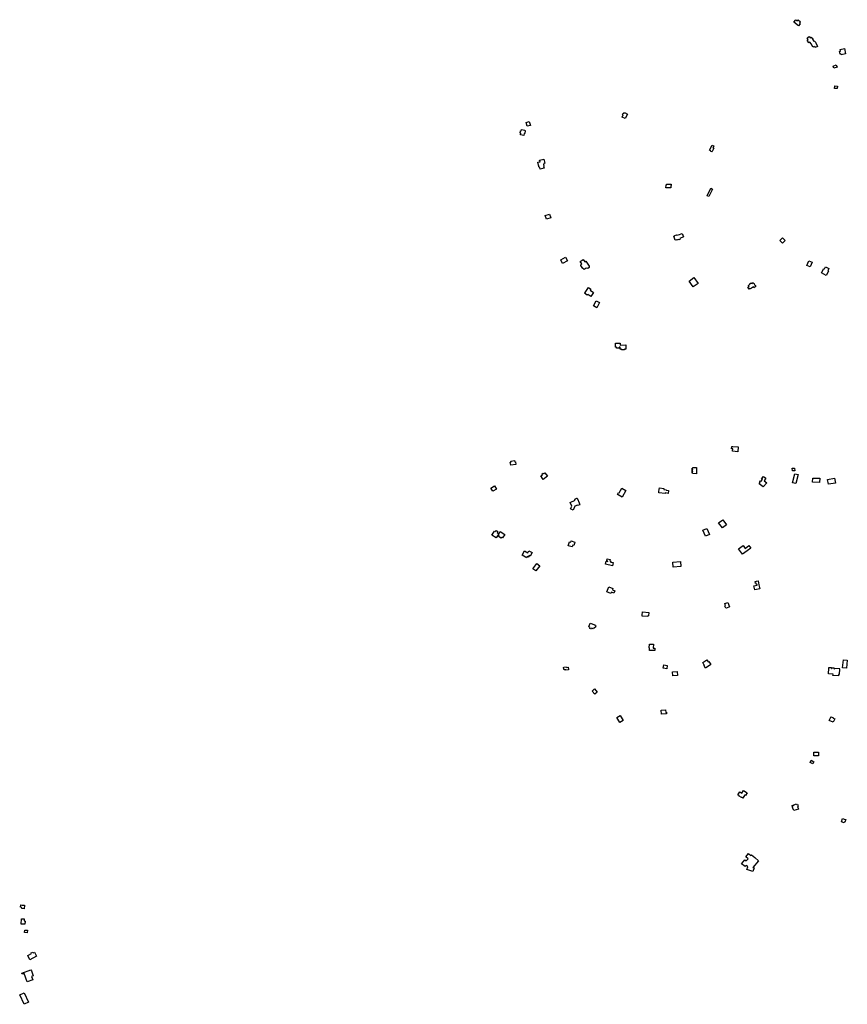
# Model space of a CAD drawing. Units: inches. Extents: x 487267 to 506357, y 6716112 to 6745026.
# Drawn here: x 497500 to 499568, y 6719492 to 6721951 of the extents above; entities that cross this region are included whole.
import ezdxf

# ---------------------------------------------------------------- set-up
doc = ezdxf.new("R2010")
doc.units = ezdxf.units.IN
doc.header["$MEASUREMENT"] = 0
doc.layers.add('DBO.Building_Footprint', color=10, linetype='Continuous')

msp = doc.modelspace()

# ---------------------------------------------------------------- linework, layer by layer
at = {"layer": 'DBO.Building_Footprint'}
for points in [[(499444.7457, 6721951.0978), (499450.631, 6721945.9171), (499448.1012, 6721943.0434), (499450.4861, 6721940.944), (499445.6086, 6721935.4032), (499434.3373, 6721945.3251), (499439.2148, 6721950.8659), (499442.216, 6721948.224)], [(499444.7457, 6721951.0978), (499450.631, 6721945.9171), (499448.1012, 6721943.0434), (499450.4861, 6721940.944), (499445.6086, 6721935.4032), (499434.3373, 6721945.3251), (499439.2148, 6721950.8659), (499442.216, 6721948.224)], [(499467.5421, 6721905.4651), (499472.4104, 6721909.4338), (499475.3645, 6721905.7578), (499478.0196, 6721907.7934), (499482.7292, 6721902.8722), (499481.3534, 6721901.4963), (499484.7929, 6721896.4163), (499486.3275, 6721897.5276), (499488.8146, 6721895.0934), (499493.1538, 6721884.1396), (499487.8621, 6721881.9171), (499487.2271, 6721883.0813), (499485.7984, 6721882.6579), (499485.1104, 6721884.0867), (499481.7238, 6721882.3404), (499478.4959, 6721890.225), (499474.3154, 6721894.9346), (499472.1458, 6721893.2942), (499467.8596, 6721899.8559), (499470.3374, 6721901.6258)], [(499467.5421, 6721905.4651), (499472.4104, 6721909.4338), (499475.3645, 6721905.7578), (499478.0196, 6721907.7934), (499482.7292, 6721902.8722), (499481.3534, 6721901.4963), (499484.7929, 6721896.4163), (499486.3275, 6721897.5276), (499488.8146, 6721895.0934), (499493.1538, 6721884.1396), (499487.8621, 6721881.9171), (499487.2271, 6721883.0813), (499485.7984, 6721882.6579), (499485.1104, 6721884.0867), (499481.7238, 6721882.3404), (499478.4959, 6721890.225), (499474.3154, 6721894.9346), (499472.1458, 6721893.2942), (499467.8596, 6721899.8559), (499470.3374, 6721901.6258)], [(499560.6825, 6721878.7755), (499563.6458, 6721865.4404), (499552.6416, 6721862.9951), (499552.029, 6721865.7517), (499550.1352, 6721865.3309), (499548.7034, 6721871.7743), (499550.5972, 6721872.1951), (499549.6783, 6721876.3301)], [(499560.6825, 6721878.7755), (499563.6458, 6721865.4404), (499552.6416, 6721862.9951), (499552.029, 6721865.7517), (499550.1352, 6721865.3309), (499548.7034, 6721871.7743), (499550.5972, 6721872.1951), (499549.6783, 6721876.3301)], [(499534.5428, 6721829.9174), (499532.4786, 6721835.2533), (499540.0973, 6721838.2008), (499542.1616, 6721832.8649)], [(499534.5428, 6721829.9174), (499532.4786, 6721835.2533), (499540.0973, 6721838.2008), (499542.1616, 6721832.8649)], [(499535.7912, 6721779.4869), (499536.3922, 6721785.7153), (499543.3583, 6721785.0432), (499542.7573, 6721778.8147)], [(499535.7912, 6721779.4869), (499536.3922, 6721785.7153), (499543.3583, 6721785.0432), (499542.7573, 6721778.8147)], [(499010.9947, 6721718.8543), (499018.4512, 6721715.0017), (499012.8108, 6721704.0848), (499005.3543, 6721707.9374), (499008.1062, 6721713.2637), (499006.5139, 6721714.0865), (499008.3427, 6721717.6262), (499009.9351, 6721716.8035)], [(499010.9947, 6721718.8543), (499018.4512, 6721715.0017), (499012.8108, 6721704.0848), (499005.3543, 6721707.9374), (499008.1062, 6721713.2637), (499006.5139, 6721714.0865), (499008.3427, 6721717.6262), (499009.9351, 6721716.8035)], [(498765.433, 6721694.0393), (498773.3722, 6721696.3804), (498776.1222, 6721687.0543), (498768.183, 6721684.7133)], [(498765.433, 6721694.0393), (498773.3722, 6721696.3804), (498776.1222, 6721687.0543), (498768.183, 6721684.7133)], [(498763.4498, 6721673.4708), (498762.2457, 6721666.4744), (498760.7775, 6721666.7271), (498759.9641, 6721662.0009), (498751.5283, 6721663.4527), (498752.2255, 6721667.5037), (498750.8711, 6721667.7368), (498751.8505, 6721673.428), (498753.2049, 6721673.1949), (498753.8301, 6721676.8274), (498762.2659, 6721675.3756), (498761.9816, 6721673.7235)], [(498763.4498, 6721673.4708), (498762.2457, 6721666.4744), (498760.7775, 6721666.7271), (498759.9641, 6721662.0009), (498751.5283, 6721663.4527), (498752.2255, 6721667.5037), (498750.8711, 6721667.7368), (498751.8505, 6721673.428), (498753.2049, 6721673.1949), (498753.8301, 6721676.8274), (498762.2659, 6721675.3756), (498761.9816, 6721673.7235)], [(499230.0619, 6721621.8258), (499229.5434, 6721620.8616), (499226.2906, 6721622.6107), (499226.8091, 6721623.575), (499223.5089, 6721625.3496), (499230.2044, 6721637.8005), (499234.161, 6721635.6728), (499231.899, 6721631.4664), (499234.4954, 6721630.0701)], [(499230.0619, 6721621.8258), (499229.5434, 6721620.8616), (499226.2906, 6721622.6107), (499226.8091, 6721623.575), (499223.5089, 6721625.3496), (499230.2044, 6721637.8005), (499234.161, 6721635.6728), (499231.899, 6721631.4664), (499234.4954, 6721630.0701)], [(498809.1998, 6721584.4242), (498810.2287, 6721580.0517), (498800.9194, 6721577.8612), (498799.8906, 6721582.2338), (498797.7228, 6721581.7237), (498796.3747, 6721587.4531), (498794.6449, 6721594.8046), (498800.1913, 6721596.1096), (498799.3285, 6721599.8926), (498809.7923, 6721602.2791), (498812.054, 6721592.3624), (498809.9137, 6721591.8743), (498810.1892, 6721590.7035), (498808.7919, 6721590.3747), (498810.1399, 6721584.6454)], [(498809.1998, 6721584.4242), (498810.2287, 6721580.0517), (498800.9194, 6721577.8612), (498799.8906, 6721582.2338), (498797.7228, 6721581.7237), (498796.3747, 6721587.4531), (498794.6449, 6721594.8046), (498800.1913, 6721596.1096), (498799.3285, 6721599.8926), (498809.7923, 6721602.2791), (498812.054, 6721592.3624), (498809.9137, 6721591.8743), (498810.1892, 6721590.7035), (498808.7919, 6721590.3747), (498810.1399, 6721584.6454)], [(499128.0575, 6721540.211), (499128.018, 6721537.3025), (499127.1844, 6721537.3138), (499127.1019, 6721531.2358), (499114.9606, 6721531.4004), (499115.043, 6721537.4785), (499116.5479, 6721537.4581), (499116.5873, 6721540.3666)], [(499128.0575, 6721540.211), (499128.018, 6721537.3025), (499127.1844, 6721537.3138), (499127.1019, 6721531.2358), (499114.9606, 6721531.4004), (499115.043, 6721537.4785), (499116.5479, 6721537.4581), (499116.5873, 6721540.3666)], [(499221.59, 6721509.3685), (499217.5982, 6721511.3306), (499226.8057, 6721530.0631), (499230.7975, 6721528.1011)], [(499221.59, 6721509.3685), (499217.5982, 6721511.3306), (499226.8057, 6721530.0631), (499230.7975, 6721528.1011)], [(498813.0265, 6721461.7232), (498823.7974, 6721465.3844), (498826.9171, 6721456.2066), (498816.1462, 6721452.5453)], [(498813.0265, 6721461.7232), (498823.7974, 6721465.3844), (498826.9171, 6721456.2066), (498816.1462, 6721452.5453)], [(499155.0265, 6721417.0712), (499158.4738, 6721408.428), (499149.3192, 6721404.7767), (499150.0778, 6721402.8748), (499146.6204, 6721401.4959), (499146.2892, 6721402.3264), (499141.5213, 6721400.4248), (499141.1119, 6721401.4513), (499138.046, 6721400.2285), (499134.1507, 6721409.9948), (499137.2167, 6721411.2176), (499136.8308, 6721412.1851), (499141.5987, 6721414.0867), (499142.121, 6721412.7772), (499144.7383, 6721413.8211), (499145.0319, 6721413.0849), (499145.8719, 6721413.4199)], [(499155.0265, 6721417.0712), (499158.4738, 6721408.428), (499149.3192, 6721404.7767), (499150.0778, 6721402.8748), (499146.6204, 6721401.4959), (499146.2892, 6721402.3264), (499141.5213, 6721400.4248), (499141.1119, 6721401.4513), (499138.046, 6721400.2285), (499134.1507, 6721409.9948), (499137.2167, 6721411.2176), (499136.8308, 6721412.1851), (499141.5987, 6721414.0867), (499142.121, 6721412.7772), (499144.7383, 6721413.8211), (499145.0319, 6721413.0849), (499145.8719, 6721413.4199)], [(499406.1573, 6721392.6283), (499399.45, 6721399.2192), (499406.1969, 6721406.0852), (499412.9042, 6721399.4942)], [(499406.1573, 6721392.6283), (499399.45, 6721399.2192), (499406.1969, 6721406.0852), (499412.9042, 6721399.4942)], [(498856.6115, 6721342.4716), (498852.054, 6721351.5369), (498864.1587, 6721357.6223), (498868.7162, 6721348.557)], [(498856.6115, 6721342.4716), (498852.054, 6721351.5369), (498864.1587, 6721357.6223), (498868.7162, 6721348.557)], [(498908.1727, 6721351.9455), (498912.1783, 6721346.2144), (498914.6215, 6721347.922), (498923.2205, 6721335.6188), (498922.8575, 6721332.0707), (498919.3001, 6721329.5843), (498915.8031, 6721330.4347), (498910.4954, 6721326.725), (498908.3754, 6721329.7582), (498907.6032, 6721329.2186), (498901.8416, 6721337.462), (498902.6138, 6721338.0017), (498901.8964, 6721339.0281), (498904.6191, 6721340.9311), (498900.6135, 6721346.6621)], [(498908.1727, 6721351.9455), (498912.1783, 6721346.2144), (498914.6215, 6721347.922), (498923.2205, 6721335.6188), (498922.8575, 6721332.0707), (498919.3001, 6721329.5843), (498915.8031, 6721330.4347), (498910.4954, 6721326.725), (498908.3754, 6721329.7582), (498907.6032, 6721329.2186), (498901.8416, 6721337.462), (498902.6138, 6721338.0017), (498901.8964, 6721339.0281), (498904.6191, 6721340.9311), (498900.6135, 6721346.6621)], [(499475.2282, 6721333.5794), (499466.8124, 6721336.749), (499471.4162, 6721348.9727), (499479.832, 6721345.8032)], [(499475.2282, 6721333.5794), (499466.8124, 6721336.749), (499471.4162, 6721348.9727), (499479.832, 6721345.8032)], [(499521.9023, 6721329.2562), (499519.1024, 6721324.1231), (499520.6874, 6721323.2586), (499514.757, 6721312.3862), (499503.4064, 6721318.5775), (499509.3368, 6721329.4498), (499511.0052, 6721328.5398), (499513.805, 6721333.6729)], [(499521.9023, 6721329.2562), (499519.1024, 6721324.1231), (499520.6874, 6721323.2586), (499514.757, 6721312.3862), (499503.4064, 6721318.5775), (499509.3368, 6721329.4498), (499511.0052, 6721328.5398), (499513.805, 6721333.6729)], [(499184.845, 6721307.0268), (499195.4284, 6721292.0778), (499183.1282, 6721283.3697), (499172.5448, 6721298.3187)], [(499184.845, 6721307.0268), (499195.4284, 6721292.0778), (499183.1282, 6721283.3697), (499172.5448, 6721298.3187)], [(499332.4742, 6721294.2618), (499333.624, 6721292.5839), (499334.0077, 6721292.8468), (499337.2489, 6721288.1174), (499338.0678, 6721286.9225), (499339.4071, 6721284.9683), (499334.5596, 6721281.6462), (499333.2203, 6721283.6004), (499325.8195, 6721278.5285), (499325.0006, 6721279.7235), (499322.5192, 6721278.0229), (499319.278, 6721282.7524), (499322.5334, 6721284.9833), (499321.3835, 6721286.6612), (499320.8369, 6721287.4587), (499324.7493, 6721290.1399), (499324.1118, 6721291.0701), (499328.0994, 6721293.8029), (499328.7369, 6721292.8727), (499329.2835, 6721292.0752)], [(499332.4742, 6721294.2618), (499333.624, 6721292.5839), (499334.0077, 6721292.8468), (499337.2489, 6721288.1174), (499338.0678, 6721286.9225), (499339.4071, 6721284.9683), (499334.5596, 6721281.6462), (499333.2203, 6721283.6004), (499325.8195, 6721278.5285), (499325.0006, 6721279.7235), (499322.5192, 6721278.0229), (499319.278, 6721282.7524), (499322.5334, 6721284.9833), (499321.3835, 6721286.6612), (499320.8369, 6721287.4587), (499324.7493, 6721290.1399), (499324.1118, 6721291.0701), (499328.0994, 6721293.8029), (499328.7369, 6721292.8727), (499329.2835, 6721292.0752)], [(498934.2412, 6721269.9818), (498927.3976, 6721259.6035), (498919.4499, 6721264.8444), (498918.4017, 6721263.2548), (498911.7443, 6721267.6448), (498912.7925, 6721269.2344), (498919.6362, 6721279.6126), (498921.2242, 6721282.0207), (498927.3657, 6721277.9709), (498925.7778, 6721275.5627)], [(498934.2412, 6721269.9818), (498927.3976, 6721259.6035), (498919.4499, 6721264.8444), (498918.4017, 6721263.2548), (498911.7443, 6721267.6448), (498912.7925, 6721269.2344), (498919.6362, 6721279.6126), (498921.2242, 6721282.0207), (498927.3657, 6721277.9709), (498925.7778, 6721275.5627)], [(498942.119, 6721231.506), (498933.6308, 6721235.9535), (498940.4918, 6721249.0479), (498948.98, 6721244.6005)], [(498942.119, 6721231.506), (498933.6308, 6721235.9535), (498940.4918, 6721249.0479), (498948.98, 6721244.6005)], [(499000.2819, 6721142.7624), (499000.2966, 6721138.436), (499014.255, 6721138.4836), (499014.2916, 6721127.7605), (499010.9132, 6721127.749), (499010.9181, 6721126.2921), (499003.4614, 6721126.2667), (499003.4565, 6721127.7236), (499000.3332, 6721127.713), (499000.3145, 6721133.1969), (498997.7014, 6721133.188), (498997.7114, 6721130.2426), (498991.4315, 6721130.2212), (498991.4215, 6721133.1665), (498988.686, 6721133.1572), (498988.6534, 6721142.7227)], [(499000.2819, 6721142.7624), (499000.2966, 6721138.436), (499014.255, 6721138.4836), (499014.2916, 6721127.7605), (499010.9132, 6721127.749), (499010.9181, 6721126.2921), (499003.4614, 6721126.2667), (499003.4565, 6721127.7236), (499000.3332, 6721127.713), (499000.3145, 6721133.1969), (498997.7014, 6721133.188), (498997.7114, 6721130.2426), (498991.4315, 6721130.2212), (498991.4215, 6721133.1665), (498988.686, 6721133.1572), (498988.6534, 6721142.7227)], [(499295.4156, 6720883.7266), (499294.3713, 6720872.022), (499281.1083, 6720873.2054), (499281.5996, 6720878.7126), (499278.5647, 6720878.9835), (499279.1233, 6720885.2451), (499282.1583, 6720884.9744), (499282.1525, 6720884.9099)], [(499295.4156, 6720883.7266), (499294.3713, 6720872.022), (499281.1083, 6720873.2054), (499281.5996, 6720878.7126), (499278.5647, 6720878.9835), (499279.1233, 6720885.2451), (499282.1583, 6720884.9744), (499282.1525, 6720884.9099)], [(498736.868, 6720849.8786), (498737.2984, 6720846.782), (498738.7333, 6720846.9814), (498739.6525, 6720840.3676), (498726.9858, 6720838.6073), (498726.0667, 6720845.221), (498727.7534, 6720845.4554), (498727.323, 6720848.552)], [(498736.868, 6720849.8786), (498737.2984, 6720846.782), (498738.7333, 6720846.9814), (498739.6525, 6720840.3676), (498726.9858, 6720838.6073), (498726.0667, 6720845.221), (498727.7534, 6720845.4554), (498727.323, 6720848.552)], [(499191.3729, 6720832.2031), (499191.2935, 6720817.0424), (499182.169, 6720817.0902), (499182.1733, 6720817.9172), (499180.4184, 6720817.9264), (499180.4362, 6720821.339), (499182.1912, 6720821.3298), (499182.1982, 6720822.6783), (499180.3398, 6720822.688), (499180.3606, 6720826.6563), (499182.219, 6720826.6466), (499182.2248, 6720827.7569), (499180.4795, 6720827.7661), (499180.4969, 6720831.1026), (499182.2422, 6720831.0935), (499182.2483, 6720832.2509)], [(499191.3729, 6720832.2031), (499191.2935, 6720817.0424), (499182.169, 6720817.0902), (499182.1733, 6720817.9172), (499180.4184, 6720817.9264), (499180.4362, 6720821.339), (499182.1912, 6720821.3298), (499182.1982, 6720822.6783), (499180.3398, 6720822.688), (499180.3606, 6720826.6563), (499182.219, 6720826.6466), (499182.2248, 6720827.7569), (499180.4795, 6720827.7661), (499180.4969, 6720831.1026), (499182.2422, 6720831.0935), (499182.2483, 6720832.2509)], [(499436.5754, 6720824.3385), (499430.8535, 6720824.0524), (499430.536, 6720830.4024), (499436.2579, 6720830.6885)], [(499436.5754, 6720824.3385), (499430.8535, 6720824.0524), (499430.536, 6720830.4024), (499436.2579, 6720830.6885)], [(498812.6303, 6720819.0476), (498818.8257, 6720810.6055), (498808.2646, 6720802.8551), (498802.0692, 6720811.2972), (498806.3587, 6720814.4451), (498805.0601, 6720816.2146), (498808.2217, 6720818.5347), (498809.5203, 6720816.7653)], [(498812.6303, 6720819.0476), (498818.8257, 6720810.6055), (498808.2646, 6720802.8551), (498802.0692, 6720811.2972), (498806.3587, 6720814.4451), (498805.0601, 6720816.2146), (498808.2217, 6720818.5347), (498809.5203, 6720816.7653)], [(499359.9511, 6720799.5794), (499366.4547, 6720794.4221), (499358.0235, 6720783.7898), (499347.5965, 6720792.0582), (499350.528, 6720795.7549), (499348.7357, 6720797.1762), (499350.2744, 6720799.1166), (499352.0667, 6720797.6953), (499356.0278, 6720802.6905), (499353.8751, 6720804.3976), (499358.6204, 6720810.3817), (499364.6964, 6720805.5635)], [(499359.9511, 6720799.5794), (499366.4547, 6720794.4221), (499358.0235, 6720783.7898), (499347.5965, 6720792.0582), (499350.528, 6720795.7549), (499348.7357, 6720797.1762), (499350.2744, 6720799.1166), (499352.0667, 6720797.6953), (499356.0278, 6720802.6905), (499353.8751, 6720804.3976), (499358.6204, 6720810.3817), (499364.6964, 6720805.5635)], [(499439.4329, 6720792.271), (499431.1545, 6720794.292), (499436.6579, 6720816.8345), (499444.9362, 6720814.8135)], [(499439.4329, 6720792.271), (499431.1545, 6720794.292), (499436.6579, 6720816.8345), (499444.9362, 6720814.8135)], [(499481.7109, 6720806.1078), (499499.1734, 6720805.4728), (499498.7991, 6720795.1792), (499481.3366, 6720795.8142)], [(499481.7109, 6720806.1078), (499499.1734, 6720805.4728), (499498.7991, 6720795.1792), (499481.3366, 6720795.8142)], [(499520.5253, 6720790.4709), (499518.5007, 6720802.7281), (499536.2808, 6720805.665), (499538.3054, 6720793.4078)], [(499520.5253, 6720790.4709), (499518.5007, 6720802.7281), (499536.2808, 6720805.665), (499538.3054, 6720793.4078)], [(498682.5707, 6720773.0116), (498677.4931, 6720781.1823), (498686.7536, 6720786.937), (498691.8311, 6720778.7663)], [(498682.5707, 6720773.0116), (498677.4931, 6720781.1823), (498686.7536, 6720786.937), (498691.8311, 6720778.7663)], [(499014.9598, 6720775.3467), (499005.7087, 6720758.7453), (498995.3105, 6720764.5397), (498993.9651, 6720765.2894), (498996.5925, 6720770.0044), (498997.9379, 6720769.2547), (499004.5617, 6720781.1411)], [(499014.9598, 6720775.3467), (499005.7087, 6720758.7453), (498995.3105, 6720764.5397), (498993.9651, 6720765.2894), (498996.5925, 6720770.0044), (498997.9379, 6720769.2547), (499004.5617, 6720781.1411)], [(499121.231, 6720775.2031), (499120.1532, 6720767.9459), (499113.0471, 6720769.0012), (499112.7776, 6720767.1862), (499096.6726, 6720769.5779), (499096.9422, 6720771.393), (499098.02, 6720778.6503), (499097.9531, 6720778.6603), (499098.371, 6720781.4737), (499109.7127, 6720779.7892), (499109.4361, 6720777.9265), (499115.6479, 6720777.004), (499115.5067, 6720776.0532)], [(499121.231, 6720775.2031), (499120.1532, 6720767.9459), (499113.0471, 6720769.0012), (499112.7776, 6720767.1862), (499096.6726, 6720769.5779), (499096.9422, 6720771.393), (499098.02, 6720778.6503), (499097.9531, 6720778.6603), (499098.371, 6720781.4737), (499109.7127, 6720779.7892), (499109.4361, 6720777.9265), (499115.6479, 6720777.004), (499115.5067, 6720776.0532)], [(498899.2841, 6720739.5313), (498894.2255, 6720737.2734), (498893.6998, 6720738.4513), (498887.05, 6720735.4832), (498882.8634, 6720726.1875), (498876.5862, 6720729.0146), (498879.8175, 6720736.1893), (498875.7924, 6720745.2072), (498888.382, 6720750.8266), (498887.26, 6720753.3404), (498892.0379, 6720755.473), (498892.1466, 6720755.5221), (498892.9023, 6720755.8676), (498898.817, 6720742.909), (498897.9525, 6720742.5144), (498898.7583, 6720740.7092)], [(498899.2841, 6720739.5313), (498894.2255, 6720737.2734), (498893.6998, 6720738.4513), (498887.05, 6720735.4832), (498882.8634, 6720726.1875), (498876.5862, 6720729.0146), (498879.8175, 6720736.1893), (498875.7924, 6720745.2072), (498888.382, 6720750.8266), (498887.26, 6720753.3404), (498892.0379, 6720755.473), (498892.1466, 6720755.5221), (498892.9023, 6720755.8676), (498898.817, 6720742.909), (498897.9525, 6720742.5144), (498898.7583, 6720740.7092)], [(499266.1564, 6720688.9881), (499255.7662, 6720681.446), (499246.3073, 6720694.4767), (499256.6975, 6720702.0189)], [(499266.1564, 6720688.9881), (499255.7662, 6720681.446), (499246.3073, 6720694.4767), (499256.6975, 6720702.0189)], [(498694.6689, 6720672.6967), (498692.7912, 6720669.7569), (498697.3735, 6720666.8302), (498701.0465, 6720672.5809), (498712.2024, 6720665.4555), (498706.8674, 6720657.1027), (498704.7257, 6720658.4707), (498702.9647, 6720655.7137), (498696.5854, 6720659.7882), (498698.3463, 6720662.5452), (498695.7115, 6720664.2281), (498690.7317, 6720656.4315), (498679.9459, 6720663.3205), (498686.5877, 6720673.7192), (498688.5194, 6720672.4854), (498690.397, 6720675.4252)], [(498694.6689, 6720672.6967), (498692.7912, 6720669.7569), (498697.3735, 6720666.8302), (498701.0465, 6720672.5809), (498712.2024, 6720665.4555), (498706.8674, 6720657.1027), (498704.7257, 6720658.4707), (498702.9647, 6720655.7137), (498696.5854, 6720659.7882), (498698.3463, 6720662.5452), (498695.7115, 6720664.2281), (498690.7317, 6720656.4315), (498679.9459, 6720663.3205), (498686.5877, 6720673.7192), (498688.5194, 6720672.4854), (498690.397, 6720675.4252)], [(499216.6329, 6720680.2878), (499223.2987, 6720665.3037), (499214.0399, 6720661.1848), (499207.374, 6720676.1688)], [(499216.6329, 6720680.2878), (499223.2987, 6720665.3037), (499214.0399, 6720661.1848), (499207.374, 6720676.1688)], [(498887.5685, 6720646.167), (498886.6184, 6720643.0302), (498885.048, 6720637.8455), (498882.0293, 6720638.7598), (498880.5546, 6720633.8909), (498870.4234, 6720636.9595), (498873.4685, 6720647.0131), (498877.0609, 6720645.925), (498878.011, 6720649.0618)], [(498887.5685, 6720646.167), (498886.6184, 6720643.0302), (498885.048, 6720637.8455), (498882.0293, 6720638.7598), (498880.5546, 6720633.8909), (498870.4234, 6720636.9595), (498873.4685, 6720647.0131), (498877.0609, 6720645.925), (498878.011, 6720649.0618)], [(499307.5743, 6720637.6324), (499312.7379, 6720630.545), (499322.0164, 6720637.305), (499326.8343, 6720630.6922), (499317.5558, 6720623.9322), (499306.4433, 6720615.836), (499296.4617, 6720629.5361)], [(499307.5743, 6720637.6324), (499312.7379, 6720630.545), (499322.0164, 6720637.305), (499326.8343, 6720630.6922), (499317.5558, 6720623.9322), (499306.4433, 6720615.836), (499296.4617, 6720629.5361)], [(498780.737, 6720619.932), (498775.8951, 6720611.042), (498772.7769, 6720612.7403), (498770.4094, 6720608.3934), (498767.9088, 6720609.7553), (498766.4915, 6720607.1531), (498763.8876, 6720608.5713), (498755.4163, 6720613.1852), (498761.4189, 6720624.2063), (498769.8902, 6720619.5924), (498772.5143, 6720624.4104)], [(498780.737, 6720619.932), (498775.8951, 6720611.042), (498772.7769, 6720612.7403), (498770.4094, 6720608.3934), (498767.9088, 6720609.7553), (498766.4915, 6720607.1531), (498763.8876, 6720608.5713), (498755.4163, 6720613.1852), (498761.4189, 6720624.2063), (498769.8902, 6720619.5924), (498772.5143, 6720624.4104)], [(498977.024, 6720598.8632), (498976.5009, 6720596.315), (498982.9277, 6720594.9956), (498981.3147, 6720587.139), (498963.666, 6720590.7623), (498965.2789, 6720598.6188), (498969.4883, 6720597.7546), (498969.6334, 6720598.4613), (498967.1012, 6720598.9812), (498967.4793, 6720600.8228), (498968.2168, 6720604.4148), (498975.3706, 6720602.9461), (498974.6332, 6720599.3541)], [(498977.024, 6720598.8632), (498976.5009, 6720596.315), (498982.9277, 6720594.9956), (498981.3147, 6720587.139), (498963.666, 6720590.7623), (498965.2789, 6720598.6188), (498969.4883, 6720597.7546), (498969.6334, 6720598.4613), (498967.1012, 6720598.9812), (498967.4793, 6720600.8228), (498968.2168, 6720604.4148), (498975.3706, 6720602.9461), (498974.6332, 6720599.3541)], [(498789.6085, 6720573.9434), (498782.5045, 6720579.5952), (498792.585, 6720592.2658), (498799.689, 6720586.6141)], [(498789.6085, 6720573.9434), (498782.5045, 6720579.5952), (498792.585, 6720592.2658), (498799.689, 6720586.6141)], [(499133.1039, 6720583.4715), (499132.1529, 6720596.1518), (499151.2029, 6720597.5805), (499152.1539, 6720584.9002)], [(499133.1039, 6720583.4715), (499132.1529, 6720596.1518), (499151.2029, 6720597.5805), (499152.1539, 6720584.9002)], [(498986.7501, 6720524.7502), (498984.3063, 6720518.7671), (498978.6195, 6720521.0899), (498977.0873, 6720517.3386), (498966.8623, 6720521.515), (498971.9832, 6720534.0522), (498982.2082, 6720529.8758), (498981.0634, 6720527.073)], [(498986.7501, 6720524.7502), (498984.3063, 6720518.7671), (498978.6195, 6720521.0899), (498977.0873, 6720517.3386), (498966.8623, 6720521.515), (498971.9832, 6720534.0522), (498982.2082, 6720529.8758), (498981.0634, 6720527.073)], [(499345.0715, 6720549.3645), (499347.2135, 6720539.7684), (499349.5101, 6720529.4796), (499336.4873, 6720526.5727), (499334.1907, 6720536.8615), (499342.8708, 6720538.799), (499342.5406, 6720540.2781), (499341.0454, 6720539.9443), (499340.2535, 6720543.4918), (499338.3167, 6720543.0595), (499337.334, 6720547.4623), (499339.2707, 6720547.8946), (499339.2335, 6720548.0613), (499340.7288, 6720548.3951)], [(499345.0715, 6720549.3645), (499347.2135, 6720539.7684), (499349.5101, 6720529.4796), (499336.4873, 6720526.5727), (499334.1907, 6720536.8615), (499342.8708, 6720538.799), (499342.5406, 6720540.2781), (499341.0454, 6720539.9443), (499340.2535, 6720543.4918), (499338.3167, 6720543.0595), (499337.334, 6720547.4623), (499339.2707, 6720547.8946), (499339.2335, 6720548.0613), (499340.7288, 6720548.3951)], [(499273.4363, 6720484.0742), (499265.7502, 6720481.228), (499265.6109, 6720481.6042), (499264.2523, 6720481.1011), (499262.3323, 6720486.2859), (499263.6909, 6720486.789), (499261.5914, 6720492.4583), (499269.2774, 6720495.3046)], [(499273.4363, 6720484.0742), (499265.7502, 6720481.228), (499265.6109, 6720481.6042), (499264.2523, 6720481.1011), (499262.3323, 6720486.2859), (499263.6909, 6720486.789), (499261.5914, 6720492.4583), (499269.2774, 6720495.3046)], [(499071.9965, 6720470.6146), (499071.1671, 6720461.9322), (499069.9873, 6720462.0449), (499069.783, 6720459.9068), (499055.2175, 6720461.2983), (499055.4218, 6720463.4364), (499056.2512, 6720472.1187)], [(499071.9965, 6720470.6146), (499071.1671, 6720461.9322), (499069.9873, 6720462.0449), (499069.783, 6720459.9068), (499055.2175, 6720461.2983), (499055.4218, 6720463.4364), (499056.2512, 6720472.1187)], [(498939.9896, 6720437.3419), (498937.9948, 6720432.0277), (498935.1006, 6720433.1141), (498933.8118, 6720429.6808), (498929.6443, 6720431.2452), (498928.7152, 6720428.7701), (498924.7154, 6720430.2716), (498925.6445, 6720432.7467), (498922.0597, 6720434.0923), (498925.7521, 6720443.9287), (498937.5042, 6720439.5171), (498937.0955, 6720438.4283)], [(498939.9896, 6720437.3419), (498937.9948, 6720432.0277), (498935.1006, 6720433.1141), (498933.8118, 6720429.6808), (498929.6443, 6720431.2452), (498928.7152, 6720428.7701), (498924.7154, 6720430.2716), (498925.6445, 6720432.7467), (498922.0597, 6720434.0923), (498925.7521, 6720443.9287), (498937.5042, 6720439.5171), (498937.0955, 6720438.4283)], [(499087.009, 6720381.3245), (499086.8887, 6720375.3274), (499073.6729, 6720375.5925), (499073.7932, 6720381.5896), (499073.1454, 6720381.6026), (499073.3428, 6720391.4378), (499083.3281, 6720391.2375), (499083.1308, 6720381.4023)], [(499087.009, 6720381.3245), (499086.8887, 6720375.3274), (499073.6729, 6720375.5925), (499073.7932, 6720381.5896), (499073.1454, 6720381.6026), (499073.3428, 6720391.4378), (499083.3281, 6720391.2375), (499083.1308, 6720381.4023)], [(498866.6091, 6720334.8144), (498866.8356, 6720332.8605), (498870.698, 6720333.3083), (498871.3182, 6720327.9596), (498871.4493, 6720326.829), (498864.482, 6720326.0213), (498864.3509, 6720327.1518), (498860.6717, 6720326.7253), (498860.3911, 6720329.1453), (498859.396, 6720329.0299), (498858.9395, 6720332.9665), (498859.9347, 6720333.0819), (498859.825, 6720334.0278)], [(498866.6091, 6720334.8144), (498866.8356, 6720332.8605), (498870.698, 6720333.3083), (498871.3182, 6720327.9596), (498871.4493, 6720326.829), (498864.482, 6720326.0213), (498864.3509, 6720327.1518), (498860.6717, 6720326.7253), (498860.3911, 6720329.1453), (498859.396, 6720329.0299), (498858.9395, 6720332.9665), (498859.9347, 6720333.0819), (498859.825, 6720334.0278)], [(499108.117, 6720330.9418), (499109.1766, 6720339.1693), (499117.9079, 6720338.0448), (499116.8483, 6720329.8173)], [(499108.117, 6720330.9418), (499109.1766, 6720339.1693), (499117.9079, 6720338.0448), (499116.8483, 6720329.8173)], [(499217.3622, 6720351.9344), (499220.4815, 6720346.9587), (499222.2423, 6720348.0626), (499223.8621, 6720345.4788), (499227.1528, 6720340.2297), (499213.3052, 6720331.5485), (499210.0145, 6720336.7976), (499211.3724, 6720337.6489), (499209.7526, 6720340.2327), (499206.6333, 6720345.2084)], [(499217.3622, 6720351.9344), (499220.4815, 6720346.9587), (499222.2423, 6720348.0626), (499223.8621, 6720345.4788), (499227.1528, 6720340.2297), (499213.3052, 6720331.5485), (499210.0145, 6720336.7976), (499211.3724, 6720337.6489), (499209.7526, 6720340.2327), (499206.6333, 6720345.2084)], [(499528.4431, 6720330.4052), (499529.4659, 6720330.3436), (499529.5667, 6720332.0183), (499534.6074, 6720331.7146), (499534.5065, 6720330.04), (499536.6275, 6720329.9122), (499536.7188, 6720331.4281), (499548.8933, 6720330.6947), (499548.802, 6720329.1788), (499547.9628, 6720315.2486), (499546.1603, 6720315.3572), (499545.9606, 6720312.042), (499532.0606, 6720312.8794), (499532.2603, 6720316.1945), (499520.9545, 6720316.8756), (499521.7937, 6720330.8058), (499521.9196, 6720332.8966), (499528.5691, 6720332.496)], [(499528.4431, 6720330.4052), (499529.4659, 6720330.3436), (499529.5667, 6720332.0183), (499534.6074, 6720331.7146), (499534.5065, 6720330.04), (499536.6275, 6720329.9122), (499536.7188, 6720331.4281), (499548.8933, 6720330.6947), (499548.802, 6720329.1788), (499547.9628, 6720315.2486), (499546.1603, 6720315.3572), (499545.9606, 6720312.042), (499532.0606, 6720312.8794), (499532.2603, 6720316.1945), (499520.9545, 6720316.8756), (499521.7937, 6720330.8058), (499521.9196, 6720332.8966), (499528.5691, 6720332.496)], [(499558.1285, 6720351.8669), (499567.9109, 6720350.9453), (499566.0661, 6720331.3616), (499556.2837, 6720332.2831)], [(499558.1285, 6720351.8669), (499567.9109, 6720350.9453), (499566.0661, 6720331.3616), (499556.2837, 6720332.2831)], [(499131.665, 6720311.8918), (499131.1193, 6720321.8354), (499142.7775, 6720322.4751), (499143.3232, 6720312.5316)], [(499131.665, 6720311.8918), (499131.1193, 6720321.8354), (499142.7775, 6720322.4751), (499143.3232, 6720312.5316)], [(498930.4239, 6720274.0949), (498936.3395, 6720279.3145), (498943.2848, 6720271.4431), (498937.3692, 6720266.2235)], [(498930.4239, 6720274.0949), (498936.3395, 6720279.3145), (498943.2848, 6720271.4431), (498937.3692, 6720266.2235)], [(499000.7833, 6720213.2763), (499008.2446, 6720200.8937), (498999.4762, 6720195.6102), (498992.0149, 6720207.9927)], [(499000.7833, 6720213.2763), (499008.2446, 6720200.8937), (498999.4762, 6720195.6102), (498992.0149, 6720207.9927)], [(499113.8391, 6720227.2317), (499114.3853, 6720220.8604), (499116.2257, 6720221.0182), (499116.5486, 6720217.251), (499114.7082, 6720217.0932), (499104.1157, 6720216.1853), (499103.2467, 6720226.3237)], [(499113.8391, 6720227.2317), (499114.3853, 6720220.8604), (499116.2257, 6720221.0182), (499116.5486, 6720217.251), (499114.7082, 6720217.0932), (499104.1157, 6720216.1853), (499103.2467, 6720226.3237)], [(499536.6079, 6720204.8792), (499532.9568, 6720195.9436), (499522.7437, 6720200.1167), (499526.3948, 6720209.0523), (499526.6576, 6720209.6954), (499533.0128, 6720207.0987), (499532.7501, 6720206.4555)], [(499536.6079, 6720204.8792), (499532.9568, 6720195.9436), (499522.7437, 6720200.1167), (499526.3948, 6720209.0523), (499526.6576, 6720209.6954), (499533.0128, 6720207.0987), (499532.7501, 6720206.4555)], [(499484.3253, 6720121.2416), (499495.7686, 6720120.9771), (499495.5637, 6720112.1152), (499484.1204, 6720112.3798)], [(499484.3253, 6720121.2416), (499495.7686, 6720120.9771), (499495.5637, 6720112.1152), (499484.1204, 6720112.3798)], [(499481.8118, 6720092.3359), (499475.0649, 6720095.9739), (499477.8398, 6720101.1201), (499484.5867, 6720097.4821)], [(499481.8118, 6720092.3359), (499475.0649, 6720095.9739), (499477.8398, 6720101.1201), (499484.5867, 6720097.4821)], [(499317.7561, 6720019.643), (499313.9477, 6720013.2605), (499311.8584, 6720014.5072), (499307.2578, 6720006.797), (499303.7944, 6720008.8635), (499303.26, 6720007.9679), (499297.3766, 6720011.4785), (499297.911, 6720012.3741), (499294.4198, 6720014.4572), (499299.0204, 6720022.1674), (499304.3698, 6720018.9755), (499308.1782, 6720025.3581)], [(499317.7561, 6720019.643), (499313.9477, 6720013.2605), (499311.8584, 6720014.5072), (499307.2578, 6720006.797), (499303.7944, 6720008.8635), (499303.26, 6720007.9679), (499297.3766, 6720011.4785), (499297.911, 6720012.3741), (499294.4198, 6720014.4572), (499299.0204, 6720022.1674), (499304.3698, 6720018.9755), (499308.1782, 6720025.3581)], [(499441.3737, 6719992.6178), (499441.924, 6719990.9668), (499443.702, 6719991.5595), (499445.5488, 6719986.0192), (499443.5962, 6719985.3683), (499445.607, 6719979.3357), (499434.1294, 6719975.5099), (499432.1185, 6719981.5424), (499430.2717, 6719987.0827), (499429.9013, 6719988.194), (499433.0287, 6719989.2365), (499433.3991, 6719988.1252), (499434.4628, 6719988.4797), (499433.9124, 6719990.1307)], [(499441.3737, 6719992.6178), (499441.924, 6719990.9668), (499443.702, 6719991.5595), (499445.5488, 6719986.0192), (499443.5962, 6719985.3683), (499445.607, 6719979.3357), (499434.1294, 6719975.5099), (499432.1185, 6719981.5424), (499430.2717, 6719987.0827), (499429.9013, 6719988.194), (499433.0287, 6719989.2365), (499433.3991, 6719988.1252), (499434.4628, 6719988.4797), (499433.9124, 6719990.1307)], [(499564.0168, 6719952.8644), (499562.0438, 6719946.8011), (499560.5057, 6719947.3016), (499559.8022, 6719945.1396), (499553.1347, 6719947.3092), (499555.8112, 6719955.5345), (499562.4787, 6719953.3649)], [(499564.0168, 6719952.8644), (499562.0438, 6719946.8011), (499560.5057, 6719947.3016), (499559.8022, 6719945.1396), (499553.1347, 6719947.3092), (499555.8112, 6719955.5345), (499562.4787, 6719953.3649)], [(499321.4087, 6719867.8799), (499326.9145, 6719863.2918), (499328.3715, 6719865.0402), (499336.9858, 6719857.8617), (499346.0684, 6719850.2929), (499331.8074, 6719833.1796), (499334.914, 6719832.0681), (499331.6941, 6719823.0689), (499317.2743, 6719828.2283), (499319.62, 6719834.7843), (499318.5192, 6719835.7017), (499315.0709, 6719838.5753), (499312.5118, 6719835.5044), (499303.7805, 6719842.7804), (499312.0759, 6719852.7348), (499315.6413, 6719849.7637), (499320.0871, 6719855.0988), (499314.5813, 6719859.6869)], [(499321.4087, 6719867.8799), (499326.9145, 6719863.2918), (499328.3715, 6719865.0402), (499336.9858, 6719857.8617), (499346.0684, 6719850.2929), (499331.8074, 6719833.1796), (499334.914, 6719832.0681), (499331.6941, 6719823.0689), (499317.2743, 6719828.2283), (499319.62, 6719834.7843), (499318.5192, 6719835.7017), (499315.0709, 6719838.5753), (499312.5118, 6719835.5044), (499303.7805, 6719842.7804), (499312.0759, 6719852.7348), (499315.6413, 6719849.7637), (499320.0871, 6719855.0988), (499314.5813, 6719859.6869)], [(497512.4256, 6719738.9625), (497511.7112, 6719729.9931), (497505.8117, 6719730.463), (497506.0694, 6719733.6989), (497502.356, 6719733.9947), (497502.8127, 6719739.7282), (497506.5261, 6719739.4324)], [(497512.4256, 6719738.9625), (497511.7112, 6719729.9931), (497505.8117, 6719730.463), (497506.0694, 6719733.6989), (497502.356, 6719733.9947), (497502.8127, 6719739.7282), (497506.5261, 6719739.4324)], [(497513.6917, 6719699.6133), (497513.4708, 6719691.8363), (497511.4731, 6719691.893), (497504.3599, 6719692.0951), (497504.7262, 6719704.9899), (497511.8394, 6719704.7878), (497511.694, 6719699.67)], [(497513.6917, 6719699.6133), (497513.4708, 6719691.8363), (497511.4731, 6719691.893), (497504.3599, 6719692.0951), (497504.7262, 6719704.9899), (497511.8394, 6719704.7878), (497511.694, 6719699.67)], [(497512.505, 6719670.6999), (497513.14, 6719677.1292), (497519.7974, 6719676.4717), (497519.1624, 6719670.0423)], [(497512.505, 6719670.6999), (497513.14, 6719677.1292), (497519.7974, 6719676.4717), (497519.1624, 6719670.0423)], [(497533.3695, 6719622.0961), (497534.2447, 6719620.4791), (497537.0297, 6719621.9866), (497542.589, 6719611.7161), (497526.076, 6719602.7778), (497520.5167, 6719613.0484), (497530.1373, 6719618.2559), (497529.2621, 6719619.8728)], [(497533.3695, 6719622.0961), (497534.2447, 6719620.4791), (497537.0297, 6719621.9866), (497542.589, 6719611.7161), (497526.076, 6719602.7778), (497520.5167, 6719613.0484), (497530.1373, 6719618.2559), (497529.2621, 6719619.8728)], [(497529.4612, 6719575.444), (497534.2818, 6719562.3711), (497530.1134, 6719560.834), (497533.098, 6719552.7402), (497519.2629, 6719547.6386), (497511.4577, 6719568.8053), (497506.9406, 6719567.1397), (497506.0337, 6719569.599), (497528.5543, 6719577.9034)], [(497529.4612, 6719575.444), (497534.2818, 6719562.3711), (497530.1134, 6719560.834), (497533.098, 6719552.7402), (497519.2629, 6719547.6386), (497511.4577, 6719568.8053), (497506.9406, 6719567.1397), (497506.0337, 6719569.599), (497528.5543, 6719577.9034)], [(497500.3452, 6719515.4387), (497511.3475, 6719520.4221), (497522.1734, 6719496.521), (497511.171, 6719491.5375)], [(497500.3452, 6719515.4387), (497511.3475, 6719520.4221), (497522.1734, 6719496.521), (497511.171, 6719491.5375)]]:
    msp.add_lwpolyline(points, close=True, dxfattribs=at)

doc.saveas('drawing.dxf')
